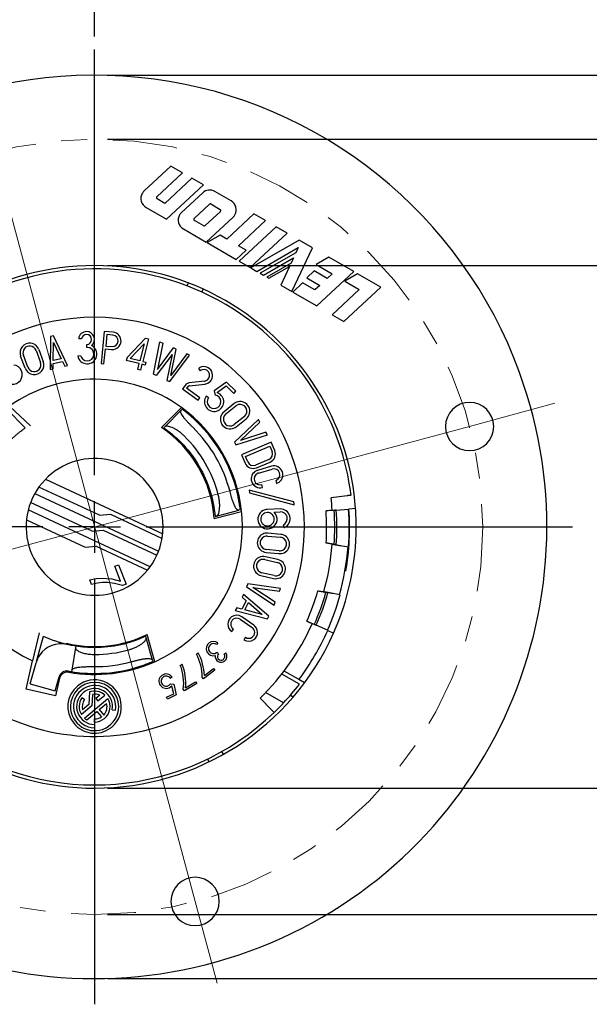
# Model space of a CAD drawing. Units: inches. Extents: x 0 to 17, y 0 to 11.
# Drawn here: x 5.2 to 7.4, y 5.2 to 9 of the extents above; entities that cross this region are included whole.
import ezdxf

# ---------------------------------------------------------------- set-up
doc = ezdxf.new("R2010")
doc.units = ezdxf.units.IN
doc.header["$MEASUREMENT"] = 0
doc.linetypes.add('CENTER', pattern=[0.4, 0.25, -0.05, 0.05, -0.05])
doc.layers.add('FORMAT', color=7, linetype='Continuous')
doc.styles.add('SLDTEXTSTYLE0', font='TXT', dxfattribs={"width": 0.605})
doc.dimstyles.new('SLDDIMSTYLE0', dxfattribs={"dimtxt": 0.125, "dimasz": 0.13, "dimexe": 0, "dimexo": 0.0625, "dimgap": 0.03125, "dimtad": 0, "dimdec": 4, "dimzin": 12, "dimdsep": 46, "dimtxsty": 'SLDTEXTSTYLE0', "dimsah": 1, "dimcen": 0.09, "dimazin": 3, "dimtfac": 1, "dimtofl": 0, "dimtmove": 0, "dimatfit": 3, "dimfxl": 0, "dimfrac": 2, "dimtolj": 1, "dimtzin": 12, "dimarcsym": 0})
doc.dimstyles.new('SLDDIMSTYLE1', dxfattribs={"dimtxt": 0.125, "dimasz": 0.13, "dimexe": 0, "dimexo": 0.0625, "dimgap": 0.03125, "dimtad": 0, "dimrnd": 1e-09, "dimzin": 12, "dimdsep": 46, "dimtxsty": 'SLDTEXTSTYLE0', "dimsah": 1, "dimcen": 0.09, "dimadec": 0, "dimazin": 3, "dimtfac": 1, "dimtofl": 0, "dimtmove": 0, "dimatfit": 3, "dimfxl": 0, "dimfrac": 2, "dimtolj": 1, "dimtzin": 12, "dimarcsym": 0})
doc.dimstyles.new('SLDDIMSTYLE3', dxfattribs={"dimtxt": 0.125, "dimasz": 0.13, "dimexe": 0, "dimexo": 0.0625, "dimgap": 0.03125, "dimtad": 0, "dimrnd": 1e-09, "dimzin": 4, "dimdsep": 46, "dimtxsty": 'SLDTEXTSTYLE0', "dimsah": 1, "dimcen": 0.09, "dimadec": 0, "dimazin": 1, "dimtfac": 1, "dimtofl": 0, "dimtmove": 0, "dimatfit": 3, "dimfxl": 0, "dimfrac": 2, "dimtolj": 1, "dimtzin": 12, "dimarcsym": 0})

# ---------------------------------------------------------------- blocks, each defined once
blk = doc.blocks.new('_D')
at = {"layer": 'FORMAT', "color": 7}
for p, q in [((5.4841, 8.9517), (5.4841, 9.6285)), ((4.9581, 9.015), (4.8172, 9.5407))]:
    blk.add_line(p, q, dxfattribs=at)
for start, end in [(90, 94.0123), (100.0846, 105)]:
    blk.add_arc((5.4841, 7.0517), 2.4518, start, end, dxfattribs=at)
for points in [[(5.4841, 9.5035), (5.3536, 9.52), (5.3547, 9.48)], [(4.8496, 9.4199), (4.9806, 9.4308), (4.9713, 9.4697)]]:
    blk.add_solid(points, dxfattribs=at)
at = {"layer": 'FORMAT', "color": 7, "insert": (5.0464, 9.5337), "char_height": 0.125, "attachment_point": 1, "rotation": 7.0485, "style": 'SLDTEXTSTYLE0'}
blk.add_mtext('15°', dxfattribs=at)
blk = doc.blocks.new('_D_1')
at = {"layer": 'FORMAT', "color": 7}
for p, q in [((4.9581, 9.015), (4.6616, 10.1215)), ((3.9844, 6.6499), (2.4144, 6.2292))]:
    blk.add_line(p, q, dxfattribs=at)
for start, end in [(105, 146.6938), (151.5694, 195)]:
    blk.add_arc((5.4841, 7.0517), 3.0531, start, end, dxfattribs=at)
for points in [[(4.6939, 10.0007), (4.5635, 9.9836), (4.5747, 9.9452)], [(2.5351, 6.2615), (2.5236, 6.3925), (2.4847, 6.383)]]:
    blk.add_solid(points, dxfattribs=at)
at = {"layer": 'FORMAT', "color": 7, "insert": (2.7409, 8.5401), "char_height": 0.125, "attachment_point": 1, "rotation": 59.1316, "style": 'SLDTEXTSTYLE0'}
blk.add_mtext('90°', dxfattribs=at)
blk = doc.blocks.new('_D_3')
at = {"layer": 'FORMAT', "color": 7}
for p, q in [((5.5341, 8.5543), (8.6725, 8.5543)), ((8.5475, 8.5543), (8.5475, 7.5031)), ((8.5475, 7.3886), (8.5475, 7.4316)), ((8.5475, 7.4316), (8.7393, 7.4316)), ((8.7393, 7.4316), (8.7393, 7.3886)), ((8.5475, 6.7683), (8.5475, 6.7253)), ((8.7393, 6.7253), (8.7393, 6.7683)), ((8.5475, 6.7253), (8.7393, 6.7253)), ((8.5475, 5.5491), (8.5475, 6.6537)), ((5.5341, 5.5491), (8.6725, 5.5491))]:
    blk.add_line(p, q, dxfattribs=at)
for points in [[(8.5475, 8.5543), (8.5275, 8.4243), (8.5675, 8.4243)], [(8.5475, 5.5491), (8.5675, 5.6791), (8.5275, 5.6791)]]:
    blk.add_solid(points, dxfattribs=at)
at = {"layer": 'FORMAT', "color": 7, "char_height": 0.125, "attachment_point": 1, "rotation": 90, "style": 'SLDTEXTSTYLE0'}
for s, insert in [('3.01in', (8.3577, 6.9356)), ('76.3mm', (8.5782, 6.7683)), ('%%c', (8.3577, 6.7534))]:
    blk.add_mtext(s, dxfattribs=dict(at, insert=insert))
blk = doc.blocks.new('_D_5')
at = {"layer": 'FORMAT', "color": 7}
for p, q in [((5.5341, 8.8017), (9.3811, 8.8017)), ((9.2561, 8.8017), (9.2561, 7.5031)), ((9.2561, 7.3886), (9.2561, 7.4316)), ((9.2561, 7.4316), (9.448, 7.4316)), ((9.448, 7.4316), (9.448, 7.3886)), ((9.2561, 6.7683), (9.2561, 6.7253)), ((9.448, 6.7253), (9.448, 6.7683)), ((9.2561, 6.7253), (9.448, 6.7253)), ((9.2561, 5.3017), (9.2561, 6.6537)), ((5.5341, 5.3017), (9.3811, 5.3017))]:
    blk.add_line(p, q, dxfattribs=at)
for points in [[(9.2561, 8.8017), (9.2361, 8.6717), (9.2761, 8.6717)], [(9.2561, 5.3017), (9.2761, 5.4317), (9.2361, 5.4317)]]:
    blk.add_solid(points, dxfattribs=at)
at = {"layer": 'FORMAT', "color": 7, "char_height": 0.125, "attachment_point": 1, "rotation": 90, "style": 'SLDTEXTSTYLE0'}
for s, insert in [('3.50in', (9.0664, 6.9356)), ('88.9mm', (9.2868, 6.7683)), ('%%c', (9.0664, 6.7534))]:
    blk.add_mtext(s, dxfattribs=dict(at, insert=insert))
blk = doc.blocks.new('_D_6')
at = {"layer": 'FORMAT', "color": 7}
for p, q in [((5.5341, 8.0642), (7.9564, 8.0642)), ((7.8314, 8.0642), (7.8314, 7.5979)), ((7.8316, 7.0731), (7.8316, 7.116)), ((7.8316, 7.116), (8.0234, 7.116)), ((8.0234, 7.116), (8.0234, 7.0731)), ((7.8316, 6.4528), (7.8316, 6.4098)), ((8.0234, 6.4098), (8.0234, 6.4528)), ((7.8316, 6.4098), (8.0234, 6.4098)), ((7.8314, 6.0392), (7.8314, 6.3382)), ((5.5341, 6.0392), (7.9564, 6.0392))]:
    blk.add_line(p, q, dxfattribs=at)
for points in [[(7.8314, 8.0642), (7.8114, 7.9342), (7.8514, 7.9342)], [(7.8314, 6.0392), (7.8514, 6.1692), (7.8114, 6.1692)]]:
    blk.add_solid(points, dxfattribs=at)
at = {"layer": 'FORMAT', "color": 7, "char_height": 0.125, "attachment_point": 1, "rotation": 90, "style": 'SLDTEXTSTYLE0'}
for s, insert in [('CUP', (7.6414, 7.2059)), ('2.03in', (7.6418, 6.6201)), ('51.4mm', (7.8623, 6.4528)), ('%%c', (7.6418, 6.4378))]:
    blk.add_mtext(s, dxfattribs=dict(at, insert=insert))
blk = doc.blocks.new('SW_CENTERMARKSYMBOL_0')
at = {"layer": 'FORMAT', "color": 0}
for p, q in [((0, 0.2), (0, 1.85)), ((0, 0), (0, 0.1)), ((-0.2, 0), (-1.85, 0)), ((0, 0), (-0.1, 0)), ((0, 0), (0, -0.1)), ((0, 0), (0.1, 0)), ((0.2, 0), (1.85, 0)), ((0, -0.2), (0, -1.85))]:
    blk.add_line(p, q, dxfattribs=at)

msp = doc.modelspace()

# ---------------------------------------------------------------- linework, layer by layer
at = {"color": 7, "linetype": 'Continuous', "lineweight": 25}
for p, q in [((5.77956, 8.44979), (5.676, 8.35323)), ((5.82471, 8.42373), (5.77956, 8.44979)), ((5.72479, 8.33055), (5.82471, 8.42373)), ((5.86083, 8.40287), (5.75598, 8.3051)), ((5.90598, 8.37681), (5.86083, 8.40287)), ((5.763, 8.24348), (5.90598, 8.37681)), ((5.75598, 8.3051), (5.72569, 8.32259)), ((5.90245, 8.34625), (5.82048, 8.26981)), ((6.0128, 8.31513), (5.94959, 8.35163)), ((5.68326, 8.28952), (5.763, 8.24348)), ((5.86926, 8.24714), (5.92836, 8.30225)), ((5.93425, 8.30292), (5.97037, 8.28206)), ((5.97128, 8.2741), (5.91218, 8.21899)), ((5.9165, 8.15486), (6.02006, 8.25142)), ((6.10083, 8.26431), (5.99598, 8.16653)), ((6.14598, 8.23824), (6.10083, 8.26431)), ((5.82774, 8.2061), (5.9165, 8.15486)), ((5.90629, 8.21832), (5.87017, 8.23917)), ((6.04113, 8.14047), (6.14598, 8.23824)), ((6.1869, 8.21462), (6.04392, 8.08129)), ((6.22916, 8.19022), (6.1869, 8.21462)), ((5.96955, 8.1818), (5.91969, 8.15301)), ((5.99598, 8.16653), (5.96955, 8.1818)), ((6.08618, 8.05689), (6.22916, 8.19022)), ((5.91969, 8.15301), (6.03263, 8.08781)), ((6.07076, 8.12336), (6.04113, 8.14047)), ((6.27602, 8.16316), (6.08907, 8.05522)), ((6.11257, 8.04165), (6.27256, 8.13402)), ((6.24803, 7.96345), (6.32734, 8.13353)), ((6.27256, 8.13402), (6.26315, 8.11386)), ((6.32734, 8.13353), (6.27602, 8.16316)), ((6.03263, 8.08781), (6.07076, 8.12336)), ((6.26315, 8.11386), (6.12534, 8.03429)), ((6.1381, 8.02692), (6.25375, 8.09369)), ((6.25375, 8.09369), (6.24435, 8.07352)), ((6.391, 8.09678), (6.34115, 8.06799)), ((6.48694, 8.04139), (6.391, 8.09678)), ((6.04392, 8.08129), (6.08618, 8.05689)), ((6.08907, 8.05522), (6.11257, 8.04165)), ((6.24435, 8.07352), (6.15086, 8.01955)), ((6.15884, 8.01494), (6.23847, 8.06092)), ((6.23847, 8.06092), (6.20469, 7.98847)), ((6.34115, 8.06799), (6.40367, 8.0319)), ((6.12534, 8.03429), (6.1381, 8.02692)), ((6.15086, 8.01955), (6.15884, 8.01494)), ((6.33381, 8.04345), (6.30522, 8.01678)), ((6.30522, 8.01678), (6.35601, 7.98746)), ((6.3846, 8.01412), (6.33381, 8.04345)), ((6.34397, 7.90806), (6.48694, 8.04139)), ((6.40367, 8.0319), (6.3846, 8.01412)), ((6.50186, 8.03277), (6.45201, 8.00399)), ((6.59146, 7.98105), (6.50186, 8.03277)), ((5.8425, 7.98528), (5.84698, 7.99695)), ((6.20469, 7.98847), (6.24803, 7.96345)), ((6.28904, 7.99734), (6.25092, 7.96178)), ((6.33695, 7.96968), (6.28904, 7.99734)), ((6.35601, 7.98746), (6.33695, 7.96968)), ((6.44848, 7.84772), (6.59146, 7.98105)), ((6.45201, 8.00399), (6.50818, 7.97156)), ((5.89969, 7.96127), (5.90418, 7.97296)), ((6.25092, 7.96178), (6.34397, 7.90806)), ((6.50818, 7.97156), (6.40333, 7.87378)), ((6.40333, 7.87378), (6.44848, 7.84772)), ((5.31348, 7.78976), (5.31268, 7.66149)), ((5.32446, 7.79221), (5.31348, 7.78976)), ((5.37977, 7.67648), (5.32446, 7.79221)), ((5.52102, 7.80908), (5.50928, 7.68464)), ((5.55611, 7.80577), (5.52102, 7.80908)), ((5.53116, 7.79683), (5.52699, 7.75253)), ((5.55506, 7.79457), (5.53116, 7.79683)), ((5.60953, 7.70775), (5.68124, 7.78324)), ((5.68124, 7.78324), (5.69215, 7.78051)), ((5.32414, 7.69609), (5.32458, 7.76587)), ((5.32458, 7.76587), (5.35467, 7.70291)), ((5.43367, 7.77973), (5.42248, 7.78082)), ((5.45433, 7.74717), (5.45385, 7.75842)), ((5.52699, 7.75253), (5.55088, 7.75028)), ((5.62207, 7.70462), (5.67569, 7.76107)), ((5.67569, 7.76107), (5.65925, 7.69532)), ((5.69215, 7.78051), (5.67017, 7.69259)), ((5.7116, 7.64291), (5.73711, 7.76848)), ((5.74763, 7.76375), (5.72695, 7.66198)), ((5.72695, 7.66198), (5.78931, 7.74503)), ((5.73711, 7.76848), (5.74763, 7.76375)), ((5.79982, 7.7403), (5.78931, 7.74503)), ((5.21531, 7.66648), (5.19782, 7.71347)), ((5.22586, 7.6704), (5.20836, 7.71739)), ((5.25743, 7.73566), (5.27493, 7.68867)), ((5.26798, 7.73958), (5.28547, 7.69259)), ((5.41864, 7.71424), (5.4297, 7.71627)), ((5.52048, 7.68358), (5.52593, 7.74133)), ((5.52593, 7.74133), (5.54983, 7.73908)), ((5.60953, 7.70775), (5.6068, 7.69684)), ((5.78408, 7.71934), (5.72289, 7.63783)), ((5.78408, 7.71934), (5.76379, 7.61946)), ((5.77508, 7.61439), (5.85202, 7.71686)), ((5.77914, 7.63853), (5.79982, 7.7403)), ((5.8415, 7.72158), (5.77914, 7.63853)), ((5.85202, 7.71686), (5.8415, 7.72158)), ((5.32394, 7.66401), (5.32407, 7.68455)), ((5.32407, 7.68455), (5.35965, 7.6925)), ((5.35467, 7.70291), (5.32414, 7.69609)), ((5.35965, 7.6925), (5.36851, 7.67396)), ((5.36851, 7.67396), (5.37977, 7.67648)), ((5.50928, 7.68464), (5.52048, 7.68358)), ((5.65652, 7.68441), (5.6068, 7.69684)), ((5.65925, 7.69532), (5.62207, 7.70462)), ((5.65091, 7.66197), (5.65652, 7.68441)), ((5.66744, 7.68168), (5.66183, 7.65924)), ((5.67956, 7.67864), (5.66744, 7.68168)), ((5.67017, 7.69259), (5.68229, 7.68956)), ((5.68229, 7.68956), (5.67956, 7.67864)), ((5.31268, 7.66149), (5.32394, 7.66401)), ((5.66183, 7.65924), (5.65091, 7.66197)), ((5.72289, 7.63783), (5.7116, 7.64291)), ((5.88572, 7.66524), (5.89279, 7.65649)), ((5.76379, 7.61946), (5.77508, 7.61439)), ((5.83407, 7.60011), (5.82413, 7.58636)), ((5.83984, 7.58889), (5.84319, 7.59352)), ((5.90953, 7.61637), (5.85069, 7.6098)), ((5.85193, 7.59862), (5.91078, 7.60519)), ((5.994, 7.61221), (5.94638, 7.57883)), ((5.95936, 7.57419), (5.9929, 7.5977)), ((5.9929, 7.5977), (6.02294, 7.56902)), ((6.03071, 7.57716), (5.994, 7.61221)), ((5.82413, 7.58636), (5.88493, 7.54244)), ((5.89152, 7.55156), (5.83984, 7.58889)), ((5.92535, 7.55165), (5.91621, 7.55821)), ((5.94638, 7.57883), (5.95103, 7.56218)), ((5.96017, 7.57127), (5.95936, 7.57419)), ((6.02294, 7.56902), (6.03071, 7.57716)), ((5.23554, 7.44349), (5.15443, 7.51913)), ((5.88493, 7.54244), (5.89152, 7.55156)), ((6.02436, 7.52925), (5.98512, 7.49804)), ((5.99212, 7.48923), (6.03136, 7.52044)), ((5.14496, 7.50733), (5.21588, 7.43516)), ((5.74329, 7.43658), (5.82003, 7.51468)), ((5.81933, 7.50329), (5.75637, 7.43923)), ((5.81933, 7.50329), (5.82329, 7.50733)), ((5.82706, 7.5095), (5.82329, 7.50733)), ((5.8427, 7.49736), (5.84837, 7.48754)), ((6.06396, 7.47947), (6.02472, 7.44825)), ((6.11811, 7.4677), (6.02498, 7.37969)), ((6.03172, 7.43945), (6.07096, 7.47066)), ((6.04851, 7.38645), (6.12399, 7.45778)), ((6.12399, 7.45778), (6.11811, 7.4677)), ((5.75637, 7.43923), (5.75239, 7.43518)), ((6.03129, 7.36904), (6.15318, 7.40857)), ((6.1473, 7.41849), (6.04851, 7.38645)), ((6.15318, 7.40857), (6.1473, 7.41849)), ((6.02498, 7.37969), (6.03129, 7.36904)), ((6.16786, 7.37956), (6.05282, 7.33068)), ((6.06757, 7.32472), (6.16191, 7.36481)), ((6.16191, 7.36481), (6.17095, 7.34352)), ((6.18131, 7.34792), (6.16786, 7.37956)), ((6.05282, 7.33068), (6.06626, 7.29904)), ((6.07661, 7.30344), (6.06757, 7.32472)), ((6.15871, 7.3132), (6.10694, 7.2912)), ((6.11134, 7.28085), (6.16311, 7.30285)), ((6.16873, 7.28631), (6.11471, 7.27062)), ((6.11795, 7.25985), (6.17197, 7.27553)), ((5.2941, 7.2364), (5.74776, 7.02485)), ((6.13413, 7.20467), (6.13099, 7.21547)), ((6.18501, 7.23116), (6.18815, 7.22036)), ((5.25266, 7.18073), (5.73175, 6.95732)), ((5.50271, 7.09694), (5.26872, 7.20605)), ((6.08266, 7.19419), (6.08414, 7.18345)), ((6.25474, 7.14821), (6.08266, 7.19419)), ((6.08414, 7.18345), (6.25709, 7.13723)), ((5.47502, 7.03486), (5.2365, 7.14608)), ((6.04369, 7.14922), (6.04936, 7.1394)), ((6.46172, 7.17227), (6.39919, 7.16459)), ((5.69954, 6.89735), (5.22743, 7.1175)), ((5.50271, 7.09694), (5.54503, 7.10064)), ((5.54503, 7.10064), (5.74537, 7.00722)), ((5.94702, 7.0837), (6.05303, 7.11111)), ((5.95586, 7.09371), (6.04282, 7.1162)), ((6.04829, 7.11761), (6.04282, 7.1162)), ((6.04829, 7.11761), (6.05206, 7.11979)), ((6.05298, 7.11166), (6.05122, 7.11065)), ((6.20183, 7.12101), (6.15174, 7.11878)), ((6.17896, 7.10873), (6.20233, 7.10977)), ((6.41952, 7.11655), (6.46738, 7.11989)), ((6.46926, 7.12002), (6.46871, 7.11999)), ((6.49416, 7.12233), (6.46922, 7.12059)), ((5.22049, 7.07855), (5.44732, 6.97278)), ((5.95036, 7.09229), (5.95586, 7.09371)), ((6.21362, 7.05947), (6.21797, 7.0491)), ((5.47502, 7.03486), (5.51734, 7.03856)), ((5.51734, 7.03856), (5.72519, 6.94164)), ((6.20458, 7.02263), (6.15466, 7.02725)), ((6.15362, 7.01604), (6.20355, 7.01143)), ((6.41951, 6.98222), (6.46699, 6.97385)), ((5.44732, 6.97278), (5.48964, 6.97648)), ((5.48964, 6.97648), (5.68894, 6.88355)), ((6.14776, 6.95271), (6.19769, 6.94809)), ((6.19872, 6.95929), (6.1488, 6.96391)), ((6.14253, 6.92521), (6.19136, 6.91383)), ((6.19391, 6.92479), (6.14508, 6.93616)), ((5.56228, 6.8996), (5.57688, 6.90516)), ((5.58454, 6.84119), (5.56228, 6.8996)), ((5.57688, 6.90516), (5.60581, 6.82924)), ((6.17948, 6.86284), (6.13065, 6.87421)), ((5.46564, 6.84604), (5.49011, 6.85202)), ((5.47232, 6.82852), (5.46564, 6.84604)), ((5.49533, 6.83395), (5.47232, 6.82852)), ((5.49011, 6.85202), (5.5148, 6.85307)), ((5.51452, 6.83625), (5.49533, 6.83395)), ((5.53482, 6.83562), (5.51452, 6.83625)), ((5.5148, 6.85307), (5.53016, 6.85224)), ((5.53016, 6.85224), (5.55102, 6.85016)), ((5.56118, 6.83229), (5.53482, 6.83562)), ((5.55102, 6.85016), (5.58454, 6.84119)), ((5.59267, 6.82423), (5.56118, 6.83229)), ((6.07707, 6.83144), (6.07264, 6.81987)), ((6.20388, 6.81309), (6.07707, 6.83144)), ((6.1281, 6.86326), (6.17693, 6.85188)), ((5.60581, 6.82924), (5.59267, 6.82423)), ((6.07264, 6.81987), (6.17931, 6.74888)), ((6.09698, 6.81719), (6.19976, 6.80231)), ((6.18344, 6.75965), (6.09698, 6.81719)), ((6.19976, 6.80231), (6.20388, 6.81309)), ((6.43478, 6.78863), (6.38732, 6.797)), ((6.07087, 6.76562), (6.05399, 6.73331)), ((6.06061, 6.7892), (6.05526, 6.77897)), ((6.05526, 6.77897), (6.07087, 6.76562)), ((6.15808, 6.70582), (6.06061, 6.7892)), ((6.06515, 6.73039), (6.07964, 6.75811)), ((6.07964, 6.75811), (6.13267, 6.71275)), ((6.17931, 6.74888), (6.18344, 6.75965)), ((6.03411, 6.7385), (6.02876, 6.72827)), ((6.02876, 6.72827), (6.15287, 6.69585)), ((6.05399, 6.73331), (6.03411, 6.7385)), ((6.13267, 6.71275), (6.06515, 6.73039)), ((6.04719, 6.69391), (6.09359, 6.66212)), ((6.09986, 6.67146), (6.05346, 6.70325)), ((6.15287, 6.69585), (6.15808, 6.70582)), ((5.26912, 6.64052), (5.24417, 6.53247)), ((6.01481, 6.64639), (6.02117, 6.65567)), ((6.38576, 6.65089), (6.34194, 6.6704)), ((6.38625, 6.65005), (6.40909, 6.63988)), ((5.25913, 6.53017), (5.28617, 6.62767)), ((5.68361, 6.62217), (5.6821, 6.62764)), ((5.70762, 6.53561), (5.68361, 6.62217)), ((5.71713, 6.52931), (5.68787, 6.63482)), ((5.96124, 6.60213), (5.95612, 6.59551)), ((6.06757, 6.62388), (6.06121, 6.6146)), ((5.41004, 6.58393), (5.39615, 6.49623)), ((5.41092, 6.58947), (5.41004, 6.58393)), ((5.87819, 6.55879), (5.88489, 6.56399)), ((5.95781, 6.56616), (5.96365, 6.56016)), ((5.98541, 6.55837), (5.99216, 6.56332)), ((5.21896, 6.42324), (5.24417, 6.53247)), ((5.23511, 6.44358), (5.25783, 6.52549)), ((5.25924, 6.53012), (5.25913, 6.53017)), ((5.25913, 6.53017), (5.25913, 6.52979)), ((5.70762, 6.53561), (5.70913, 6.53017)), ((5.70913, 6.52581), (5.70913, 6.53017)), ((5.39615, 6.49623), (5.39527, 6.4907)), ((5.6908, 6.51834), (5.67945, 6.51834)), ((5.81585, 6.51485), (5.82313, 6.5192)), ((5.94988, 6.4967), (5.90578, 6.4625)), ((5.90897, 6.47556), (5.94475, 6.50331)), ((5.94475, 6.50331), (5.94988, 6.4967)), ((6.27271, 6.46131), (6.21765, 6.4931)), ((5.33148, 6.41686), (5.34643, 6.47077)), ((5.34866, 6.46493), (5.33296, 6.39693)), ((5.78427, 6.46889), (5.77723, 6.46435)), ((5.83636, 6.42852), (5.87523, 6.45175)), ((5.87523, 6.45175), (5.87952, 6.44456)), ((5.90578, 6.4625), (5.90065, 6.46911)), ((6.27658, 6.44176), (6.20838, 6.48114)), ((6.2966, 6.44752), (6.2748, 6.4601)), ((5.33296, 6.39693), (5.21896, 6.42324)), ((5.23511, 6.44358), (5.33148, 6.41686)), ((5.46421, 6.41188), (5.46166, 6.36333)), ((5.77752, 6.4437), (5.79031, 6.44238)), ((5.78356, 6.43466), (5.78132, 6.43489)), ((5.79069, 6.40503), (5.78356, 6.43466)), ((5.79031, 6.44238), (5.80044, 6.40031)), ((5.83162, 6.41594), (5.82733, 6.42312)), ((5.87952, 6.44456), (5.83162, 6.41594)), ((6.21545, 6.36967), (6.14596, 6.40978)), ((5.44468, 6.38307), (5.43511, 6.38977)), ((5.44443, 6.31067), (5.53512, 6.38677)), ((5.47543, 6.40281), (5.47307, 6.35764)), ((5.50435, 6.39915), (5.48887, 6.38616)), ((5.48887, 6.38616), (5.49638, 6.37721)), ((5.49638, 6.37721), (5.52382, 6.40023)), ((5.76265, 6.39205), (5.79069, 6.40503)), ((5.76616, 6.38446), (5.76265, 6.39205)), ((5.80044, 6.40031), (5.76616, 6.38446)), ((6.1246, 6.38847), (6.16837, 6.34315)), ((6.24204, 6.39935), (6.25306, 6.39299)), ((5.47307, 6.35764), (5.43314, 6.32414)), ((5.46166, 6.36333), (5.43758, 6.34312)), ((5.45422, 6.30362), (5.49281, 6.33601)), ((5.49281, 6.33601), (5.51037, 6.31508)), ((5.50177, 6.34352), (5.53068, 6.36778)), ((5.50177, 6.34352), (5.51933, 6.32259)), ((5.55272, 6.34336), (5.5647, 6.34125)), ((6.16837, 6.34315), (6.17879, 6.33236)), ((5.48413, 6.29561), (5.48413, 6.3073)), ((5.48413, 6.2858), (5.48413, 6.27364)), ((5.98271, 6.17047), (5.97655, 6.18135)), ((5.92781, 6.14159), (5.92164, 6.15249))]:
    msp.add_line(p, q, dxfattribs=at)
for centre, radius, start, end in [((5.48413, 7.0517), 1.75, 20, 144.88572), ((5.92965, 8.31709), 0.03988, 59.99983, 133.00018), ((5.7032, 8.32406), 0.03988, 150, 240.00002), ((5.7032, 8.32406), 0.03988, 133.00008, 150), ((5.72819, 8.3269), 0.00499, 150, 239.99981), ((5.72819, 8.3269), 0.00499, 132.99895, 150), ((5.93176, 8.2986), 0.00499, 59.99965, 133.00114), ((5.96788, 8.27775), 0.00499, 330, 59.99995), ((5.99286, 8.28059), 0.03988, 330, 59.99991), ((5.84768, 8.24064), 0.03988, 150, 239.99997), ((5.84768, 8.24064), 0.03988, 132.99985, 150), ((5.87266, 8.24349), 0.00499, 150, 240.00089), ((5.87266, 8.24349), 0.00499, 133.00092, 150), ((5.96788, 8.27775), 0.00499, 312.99808, 330), ((5.99286, 8.28059), 0.03988, 312.99953, 330), ((5.90878, 8.22264), 0.00499, 239.99961, 313.00064), ((5.48413, 7.0517), 1.0125, 90, 210), ((5.48413, 7.0517), 1, 55.5, 180), ((5.48413, 7.0517), 1.0125, 30, 90), ((5.48413, 7.0517), 0.812, 0, 180), ((5.48413, 7.0517), 1, 7.03046, 55.5), ((5.45302, 7.77784), 0.03069, 88.52, 174.43834), ((5.45302, 7.77784), 0.01944, 88.52, 174.43805), ((5.45302, 7.77784), 0.01944, 272.4454, 88.52), ((5.45302, 7.77784), 0.03069, 309.77989, 88.52), ((5.55297, 7.77243), 0.0335, 268.52, 84.61314), ((5.55297, 7.77243), 0.02225, 268.52, 84.61314), ((5.2329, 7.72652), 0.03743, 83.02, 200.41973), ((5.2329, 7.72652), 0.02618, 83.02, 200.41973), ((5.2329, 7.72652), 0.02618, 20.41973, 83.02), ((5.2329, 7.72652), 0.03743, 20.41973, 83.02), ((5.45545, 7.72102), 0.02618, 88.52, 92.43979), ((5.45545, 7.72102), 0.03743, 268.52, 62.61654), ((5.45545, 7.72102), 0.02618, 268.52, 88.52), ((5.55297, 7.77243), 0.02225, 264.61314, 268.52), ((5.45545, 7.72102), 0.03743, 190.44021, 268.52), ((5.45545, 7.72102), 0.02618, 190.44021, 268.52), ((5.55297, 7.77243), 0.0335, 264.61314, 268.52), ((5.16691, 7.64177), 0.03743, 263.02, 83.02), ((5.25039, 7.67953), 0.02618, 200.41973, 263.02), ((5.25039, 7.67953), 0.03743, 263.02, 20.41973), ((5.25039, 7.67953), 0.02618, 263.02, 20.41973), ((5.90702, 7.63887), 0.03389, 105.02, 128.92636), ((5.90702, 7.63887), 0.03389, 285.02, 105.02), ((5.48413, 7.0517), 1.75, 200, 20), ((5.25039, 7.67953), 0.03743, 200.41973, 263.02), ((5.90702, 7.63887), 0.02264, 105.02, 128.92636), ((5.90702, 7.63887), 0.02264, 285.02, 105.02), ((5.48413, 7.0517), 0.572, 54.03801, 125.19711), ((5.85332, 7.5862), 0.02375, 105.02, 144.15324), ((5.85332, 7.5862), 0.0125, 105.02, 144.15324), ((5.85332, 7.5862), 0.02375, 96.36727, 105.02), ((5.85332, 7.5862), 0.0125, 96.36727, 105.02), ((5.90702, 7.63887), 0.02264, 276.36727, 285.02), ((5.90702, 7.63887), 0.03389, 276.36727, 285.02), ((5.94661, 7.53638), 0.03743, 144.32656, 285.02), ((5.94661, 7.53638), 0.02618, 285.02, 80.28555), ((5.94661, 7.53638), 0.03743, 285.02, 68.75956), ((5.48413, 7.0517), 1.0125, 4, 30), ((5.94661, 7.53638), 0.02618, 144.32656, 285.02), ((6.04766, 7.49996), 0.03743, 105.02, 128.49995), ((6.04766, 7.49996), 0.02618, 105.02, 128.49995), ((6.04766, 7.49996), 0.03743, 308.49995, 105.02), ((6.04766, 7.49996), 0.02618, 308.49995, 105.02), ((6.93553, 7.4406), 0.0935, 360, 180), ((5.48413, 7.0517), 0.572, 6.01681, 54.03801), ((5.48413, 7.0517), 0.568, 6.66373, 53.33627), ((6.00842, 7.46874), 0.03743, 128.49995, 285.02), ((6.00842, 7.46874), 0.02618, 128.49995, 285.02), ((6.00842, 7.46874), 0.02618, 285.02, 308.49995), ((6.93553, 7.4406), 0.0935, 180, 360), ((5.48413, 7.0517), 0.464, 3.95416, 56.04584), ((5.48413, 7.0517), 0.4945, 14.56458, 45.43542), ((5.48413, 7.0517), 0.5415, 14.55898, 45.44102), ((6.00842, 7.46874), 0.03743, 285.02, 308.49995), ((6.14967, 7.33448), 0.02312, 293.02, 23.02), ((6.14967, 7.33448), 0.03437, 293.02, 23.02), ((5.48413, 7.0517), 0.265, 65, 245), ((5.48413, 7.0517), 0.265, 0, 65), ((6.0979, 7.31248), 0.03437, 203.02, 293.02), ((6.0979, 7.31248), 0.02312, 203.02, 293.02), ((6.17856, 7.25337), 0.03438, 294.02, 106.62014), ((6.12455, 7.23768), 0.03438, 114.02, 286.19336), ((6.12455, 7.23768), 0.02313, 114.02, 286.19335), ((6.12455, 7.23768), 0.03438, 106.62014, 114.02), ((6.12455, 7.23768), 0.02313, 106.57013, 114.02), ((6.17856, 7.25337), 0.02313, 294.02, 106.57013), ((6.17856, 7.25337), 0.02313, 286.19337, 294.02), ((6.17856, 7.25337), 0.03438, 286.19335, 294.02), ((5.50038, 6.98087), 0.7727, 11.67526, 12.50785), ((5.48413, 7.0517), 0.922, 4.0477, 7.03304), ((5.48413, 7.0517), 0.572, 0, 5.96199), ((6.1534, 7.08139), 0.03743, 116.02, 296.02), ((6.1534, 7.08139), 0.02618, 116.02, 296.02), ((6.1534, 7.08139), 0.03743, 92.54005, 116.02), ((6.1534, 7.08139), 0.02618, 296.02, 116.02), ((6.1534, 7.08139), 0.03743, 296.02, 46.92194), ((6.20349, 7.08361), 0.03743, 296.02, 92.54005), ((6.20349, 7.08361), 0.02618, 296.02, 92.54005), ((5.48374, 7.04945), 0.89849, 356.15159, 4.10538), ((5.48374, 7.04945), 0.9301, 355.94181, 4.1018), ((5.48374, 7.04945), 0.93818, 355.89041, 4.10092), ((5.48374, 7.04945), 0.98749, 350.13078, 4.09588), ((5.48374, 7.04945), 0.98616, 355.60293, 4.09601), ((5.48413, 7.0517), 1.0125, 0, 4), ((6.20349, 7.08361), 0.02618, 292.75617, 296.02), ((5.48413, 7.0517), 0.812, 180, 298.37679), ((5.48413, 7.0517), 0.572, 180, 245.19711), ((5.48413, 7.0517), 0.265, 245, 0), ((5.48413, 7.0517), 0.572, 294.03801, 0), ((5.48413, 7.0517), 0.812, 298.37679, 0), ((6.15121, 6.98998), 0.03743, 116.02, 264.7134), ((6.15121, 6.98998), 0.03743, 84.7134, 116.02), ((6.20113, 6.98536), 0.03743, 296.02, 84.7134), ((6.20349, 7.08361), 0.03743, 292.75618, 296.02), ((5.48413, 7.0517), 1.0125, 336, 0), ((6.15121, 6.98998), 0.02618, 116.02, 264.7134), ((6.15121, 6.98998), 0.02618, 84.7134, 116.02), ((6.20113, 6.98536), 0.02618, 296.02, 84.7134), ((5.48413, 7.0517), 0.922, 344.12479, 355.74054), ((6.20113, 6.98536), 0.03743, 264.7134, 296.02), ((6.20113, 6.98536), 0.02618, 264.7134, 296.02), ((5.48413, 7.0517), 0.984, 344.51343, 355.52209), ((6.13659, 6.89971), 0.03743, 116.02, 256.88676), ((6.13659, 6.89971), 0.02618, 116.02, 256.88676), ((6.13659, 6.89971), 0.03743, 76.88676, 116.02), ((6.13659, 6.89971), 0.02618, 76.88676, 116.02), ((6.18542, 6.88834), 0.02618, 296.02, 76.88676), ((6.18542, 6.88834), 0.03743, 296.02, 76.88676), ((6.18542, 6.88834), 0.03743, 256.88676, 296.02), ((6.18542, 6.88834), 0.02618, 256.88676, 296.02), ((5.48374, 7.04945), 0.89849, 336.17703, 344.14107), ((5.48374, 7.04945), 0.9301, 336.17102, 344.3408), ((5.48374, 7.04945), 0.93818, 336.16954, 344.38974), ((5.48374, 7.04945), 0.98616, 336.16129, 344.66346), ((6.03425, 6.67475), 0.03438, 126.02, 235.58017), ((6.03425, 6.67475), 0.02313, 126.02, 235.58016), ((6.03425, 6.67475), 0.03438, 56.00695, 126.02), ((6.03425, 6.67475), 0.02313, 55.95693, 126.02), ((5.48413, 7.0517), 1.0125, 270, 336), ((6.08065, 6.64296), 0.02313, 306.02, 55.95693), ((6.08065, 6.64296), 0.03438, 306.02, 56.00695), ((5.48413, 7.0517), 0.922, 314, 335.88537), ((5.48413, 7.0517), 0.9875, 323.19555, 336), ((5.48413, 7.0517), 0.464, 256.47778, 296.04584), ((5.94421, 6.5801), 0.02785, 127, 284.4579), ((5.94421, 6.5801), 0.02785, 52.28157, 127), ((6.08065, 6.64296), 0.03438, 235.58016, 306.02), ((6.08065, 6.64296), 0.02313, 235.58018, 306.02), ((5.35419, 6.49876), 0.1, 76.77603, 145.5), ((5.48413, 7.0517), 0.4945, 270.07546, 285.43542), ((5.71632, 6.4706), 0.19271, 1.47495, 28.98577), ((5.94421, 6.5801), 0.01948, 127, 307), ((5.94421, 6.5801), 0.01948, 52.28157, 127), ((5.94421, 6.5801), 0.01948, 307, 314.28115), ((5.97375, 6.54981), 0.02284, 307, 36.27971), ((5.48413, 7.0517), 1.0125, 210, 270), ((5.35419, 6.49876), 0.1, 145.5, 164.5), ((5.48413, 7.0517), 0.572, 259.94685, 294.03801), ((5.48413, 7.0517), 0.568, 265.5, 293.33627), ((5.48413, 7.0517), 0.5415, 269.28194, 285.44102), ((5.71632, 6.4706), 0.18434, 359.53724, 28.58235), ((5.97375, 6.54981), 0.02284, 171.62126, 307), ((5.97375, 6.54981), 0.01447, 134.28676, 307), ((5.97375, 6.54981), 0.01447, 307, 36.27942), ((5.3763, 6.46249), 0.031, 79.62974, 164.5), ((5.37887, 6.45796), 0.031, 79.94685, 167), ((5.48413, 7.0517), 0.568, 259.62974, 261), ((5.48413, 7.0517), 0.568, 261, 265.5), ((5.64452, 6.44683), 0.18434, 352.60831, 21.65341), ((5.64452, 6.44683), 0.19271, 354.54602, 22.05684), ((5.48413, 6.35545), 0.0935, 0, 180), ((5.48413, 6.35545), 0.1035, 310, 130), ((5.76087, 6.45379), 0.02785, 127, 307), ((5.76087, 6.45379), 0.01948, 127, 307), ((5.76087, 6.45379), 0.02785, 32.82489, 127), ((5.76087, 6.45379), 0.01948, 32.82489, 127), ((5.48413, 6.35545), 0.1035, 130, 307.4061), ((5.48413, 6.35545), 0.08181, 130, 270), ((5.48413, 6.35545), 0.08181, 350, 130), ((5.48413, 6.35545), 0.06965, 350, 130), ((5.48413, 6.35545), 0.05984, 48.44587, 109.44656), ((5.76087, 6.45379), 0.01948, 307, 328.78387), ((5.76087, 6.45379), 0.02785, 307, 317.25788), ((5.48413, 7.0517), 1, 316.99713, 322.41483), ((5.48413, 6.35545), 0.06965, 130, 270), ((5.48413, 6.35545), 0.05984, 145, 211.55413), ((5.48413, 6.35545), 0.04815, 145, 194.83397), ((5.48413, 6.35545), 0.04815, 65.16603, 100.40179), ((5.48413, 6.35545), 0.05984, 310, 31.55413), ((5.48413, 6.35545), 0.0935, 180, 296.56369), ((5.48413, 6.35545), 0.04815, 316.97055, 14.83397), ((5.48413, 6.35545), 0.0935, 296.56369, 0), ((5.48413, 7.0517), 1, 314, 316.99713), ((5.48413, 7.0517), 1, 235.5, 314), ((5.48413, 6.35545), 0.05984, 228.44587, 240.0102), ((5.48413, 6.35545), 0.04815, 270, 303.02945), ((5.48413, 6.35545), 0.05984, 270, 310), ((5.48413, 6.35545), 0.1035, 307.4061, 310), ((5.87303, 5.6003), 0.0935, 0, 180), ((5.87303, 5.6003), 0.0935, 180, 0)]:
    msp.add_arc(centre, radius, start, end, dxfattribs=at)
for points, knots in [([(5.86407, 7.43754), (5.86275, 7.43884), (5.86014, 7.44142), (5.85631, 7.44529), (5.8526, 7.44911), (5.84903, 7.45286), (5.84561, 7.45653), (5.84236, 7.46009), (5.83928, 7.46355), (5.83639, 7.4669), (5.8337, 7.47011), (5.83121, 7.47319), (5.82892, 7.47614), (5.8253, 7.48104), (5.82114, 7.48746), (5.81837, 7.49357), (5.81749, 7.49793), (5.8177, 7.50107), (5.81878, 7.50254), (5.81933, 7.50329)], [0, 0, 0, 0, 0.0447819, 0.0889886, 0.1326236, 0.1756903, 0.2181926, 0.2601341, 0.3015189, 0.3423512, 0.3826353, 0.4223756, 0.4615769, 0.5002441, 0.6253603, 0.7500067, 0.8294702, 0.9127882, 1, 1, 1, 1]), ([(5.83112, 7.40401), (5.82987, 7.40522), (5.82737, 7.40765), (5.82349, 7.41115), (5.81888, 7.41507), (5.81355, 7.4193), (5.80554, 7.42509), (5.79565, 7.43123), (5.78457, 7.43669), (5.77468, 7.44024), (5.76732, 7.44167), (5.76213, 7.44171), (5.75859, 7.44097), (5.75711, 7.43981), (5.75637, 7.43923)], [0, 0, 0, 0, 0.0414664, 0.0830823, 0.1250411, 0.1876113, 0.2501553, 0.375103, 0.4999812, 0.6248492, 0.7498915, 0.8342273, 0.9171607, 1, 1, 1, 1]), ([(5.1431, 7.37221), (5.14628, 7.37554), (5.15263, 7.38218), (5.16252, 7.39178), (5.17265, 7.40109), (5.18305, 7.41009), (5.19371, 7.41878), (5.20463, 7.42718), (5.21212, 7.43252), (5.21586, 7.43518)], [0, 0, 0, 0, 0.1431673, 0.2860246, 0.4286956, 0.5713044, 0.7139754, 0.8568327, 1, 1, 1, 1]), ([(5.75239, 7.43518), (5.78031, 7.41566), (5.80608, 7.39307), (5.85213, 7.34284), (5.87239, 7.31521), (5.88943, 7.2857)], [0, 0, 0, 0, 0.5, 0.5, 1, 1, 1, 1]), ([(5.88943, 7.2857), (5.90646, 7.2562), (5.92026, 7.22483), (5.94074, 7.15984), (5.94741, 7.12622), (5.95036, 7.09228)], [0, 0, 0, 0, 0.5, 0.5, 1, 1, 1, 1]), ([(5.95586, 7.09371), (5.9563, 7.09385), (5.95718, 7.09414), (5.95844, 7.09498), (5.95967, 7.09612), (5.96085, 7.09759), (5.96198, 7.09938), (5.96375, 7.10286), (5.96589, 7.10905), (5.96776, 7.11939), (5.96857, 7.13173), (5.96819, 7.14336), (5.96719, 7.15319), (5.96607, 7.16076), (5.96462, 7.16842), (5.96336, 7.17352), (5.96274, 7.17605)], [0, 0, 0, 0, 0.0415008, 0.0828651, 0.1242545, 0.1658324, 0.2077628, 0.2502079, 0.3752235, 0.5000966, 0.624964, 0.7499008, 0.812424, 0.8750043, 0.9377718, 1, 1, 1, 1]), ([(6.04282, 7.1162), (6.04235, 7.11611), (6.04143, 7.11595), (6.04002, 7.11614), (6.03862, 7.11664), (6.03721, 7.11745), (6.03582, 7.11855), (6.03344, 7.1209), (6.03001, 7.12569), (6.02606, 7.13342), (6.02267, 7.14148), (6.0198, 7.14914), (6.01689, 7.15773), (6.01396, 7.16715), (6.01104, 7.17726), (6.00918, 7.18427), (6.00824, 7.18782)], [0, 0, 0, 0, 0.0441208, 0.0872643, 0.1294348, 0.1706372, 0.2108765, 0.2501583, 0.3748084, 0.499959, 0.5777968, 0.6577895, 0.7399737, 0.8243832, 0.9110491, 1, 1, 1, 1]), ([(6.47661, 7.1741), (6.47658, 7.1741), (6.47654, 7.17409), (6.47614, 7.17404), (6.47511, 7.17392), (6.47307, 7.17366), (6.47006, 7.17329), (6.46747, 7.17298), (6.46465, 7.17263), (6.4627, 7.17239), (6.46172, 7.17227)], [0, 0, 0, 0, 0.0830551, 0.1660631, 0.2504426, 0.4994664, 0.6231119, 0.7497176, 0.8741267, 1, 1, 1, 1]), ([(6.41145, 7.11598), (6.40159, 7.11528), (6.39359, 7.11472), (6.38276, 7.11396), (6.37993, 7.11377), (6.37993, 7.11378)], [0, 0, 0, 0, 0.5, 0.5, 1, 1, 1, 1]), ([(6.4115, 6.98363), (6.4103, 6.98384), (6.40789, 6.98427), (6.4045, 6.98487), (6.40128, 6.98543), (6.39727, 6.98614), (6.39276, 6.98694), (6.38826, 6.98773), (6.38468, 6.98836), (6.38213, 6.98881), (6.38051, 6.9891), (6.38031, 6.98913), (6.38021, 6.98915)], [0, 0, 0, 0, 0.0625808, 0.125001, 0.1874369, 0.2500646, 0.3749524, 0.5000444, 0.6249208, 0.7500206, 0.874952, 1, 1, 1, 1]), ([(6.40497, 6.98478), (6.405, 6.98478), (6.40508, 6.98476), (6.40566, 6.98466), (6.40662, 6.98449), (6.40797, 6.98425), (6.40972, 6.98394), (6.41188, 6.98356), (6.41487, 6.98304), (6.41904, 6.9823), (6.42485, 6.98127), (6.43189, 6.98003), (6.43741, 6.97906), (6.44026, 6.97856)], [0, 0, 0, 0, 0.0692335, 0.1391978, 0.2098971, 0.2813356, 0.3535175, 0.4264468, 0.5001277, 0.6124334, 0.7331741, 0.8623599, 1, 1, 1, 1]), ([(6.34803, 6.80392), (6.34806, 6.80392), (6.34811, 6.80391), (6.34851, 6.80384), (6.34916, 6.80372), (6.35037, 6.80351), (6.35251, 6.80313), (6.35607, 6.8025), (6.36057, 6.80171), (6.36599, 6.80076), (6.37218, 6.79967), (6.37693, 6.79883), (6.37931, 6.79841)], [0, 0, 0, 0, 0.0625476, 0.1249554, 0.1874022, 0.2500667, 0.3748944, 0.5000427, 0.6248638, 0.7500221, 0.8749087, 1, 1, 1, 1]), ([(6.40806, 6.79334), (6.4066, 6.7936), (6.40372, 6.7941), (6.3997, 6.79481), (6.39601, 6.79547), (6.39264, 6.79606), (6.38959, 6.7966), (6.38686, 6.79708), (6.38443, 6.79751), (6.38131, 6.79805), (6.37792, 6.79865), (6.37495, 6.79918), (6.37312, 6.7995), (6.37289, 6.79954), (6.37278, 6.79956)], [0, 0, 0, 0, 0.0699095, 0.1377046, 0.2033865, 0.2669565, 0.3284158, 0.3877658, 0.4450078, 0.5001432, 0.628501, 0.7545831, 0.8784093, 1, 1, 1, 1]), ([(6.30568, 6.68654), (6.30571, 6.68653), (6.30578, 6.6865), (6.30634, 6.68625), (6.30725, 6.68584), (6.30857, 6.68525), (6.31029, 6.68449), (6.31244, 6.68353), (6.31502, 6.68238), (6.31804, 6.68104), (6.3215, 6.6795), (6.32541, 6.67776), (6.32973, 6.67583), (6.33293, 6.67441), (6.33455, 6.67369)], [0, 0, 0, 0, 0.075521, 0.1524625, 0.2308245, 0.310607, 0.3918099, 0.4744332, 0.5584769, 0.6439409, 0.7308253, 0.8191299, 0.9088548, 1, 1, 1, 1]), ([(5.37707, 6.59611), (5.3726, 6.5972), (5.36367, 6.59938), (5.35042, 6.60314), (5.33729, 6.60726), (5.32429, 6.61176), (5.31144, 6.61666), (5.2987, 6.62191), (5.29034, 6.62573), (5.28615, 6.62764)], [0, 0, 0, 0, 0.14316731, 0.28602462, 0.42869559, 0.57130441, 0.71397538, 0.85683269, 1, 1, 1, 1]), ([(5.6821, 6.62764), (5.65123, 6.61323), (5.61878, 6.6022), (5.55226, 6.58744), (5.5182, 6.5837), (5.48413, 6.5837)], [0, 0, 0, 0, 0.5, 0.5, 1, 1, 1, 1]), ([(5.61574, 6.57504), (5.61741, 6.57552), (5.62077, 6.57647), (5.62574, 6.57809), (5.63144, 6.58011), (5.63777, 6.58262), (5.64678, 6.58666), (5.65704, 6.59215), (5.66732, 6.59902), (5.67534, 6.60581), (5.68025, 6.61147), (5.68288, 6.61594), (5.68401, 6.61938), (5.68375, 6.62124), (5.68361, 6.62217)], [0, 0, 0, 0, 0.0414664, 0.0830823, 0.1250411, 0.1876113, 0.2501553, 0.375103, 0.4999812, 0.6248492, 0.7498915, 0.8342273, 0.9171607, 1, 1, 1, 1]), ([(5.41092, 6.58946), (5.40713, 6.59009), (5.39957, 6.59135), (5.38828, 6.59356), (5.38081, 6.59526), (5.37707, 6.59611)], [0, 0, 0, 0, 0.3333669, 0.6666331, 1, 1, 1, 1]), ([(5.41004, 6.58393), (5.41, 6.58349), (5.40992, 6.58259), (5.4102, 6.5812), (5.41078, 6.57976), (5.41199, 6.57781), (5.41427, 6.5753), (5.41827, 6.57226), (5.42343, 6.56928), (5.42977, 6.56643), (5.43708, 6.56379), (5.44274, 6.56232), (5.44555, 6.56158)], [0, 0, 0, 0, 0.0624973, 0.1248526, 0.1873072, 0.2501052, 0.3751174, 0.5000875, 0.6253902, 0.7500475, 0.875445, 1, 1, 1, 1]), ([(5.44555, 6.56158), (5.45138, 6.56018), (5.4577, 6.55907), (5.47096, 6.55758), (5.47787, 6.55719), (5.48478, 6.5572)], [0, 0, 0, 0, 0.5, 0.5, 1, 1, 1, 1]), ([(5.6283, 6.52975), (5.63008, 6.53024), (5.63363, 6.5312), (5.6389, 6.53258), (5.64406, 6.53389), (5.64909, 6.53511), (5.65397, 6.53624), (5.65869, 6.53727), (5.66322, 6.5382), (5.66756, 6.53904), (5.67169, 6.53976), (5.67561, 6.54038), (5.6793, 6.54088), (5.68536, 6.54157), (5.693, 6.54196), (5.69967, 6.5413), (5.70389, 6.53988), (5.70651, 6.53813), (5.70724, 6.53647), (5.70762, 6.53561)], [0, 0, 0, 0, 0.0447819, 0.0889886, 0.1326236, 0.1756903, 0.2181926, 0.2601341, 0.3015189, 0.3423512, 0.3826353, 0.4223756, 0.4615769, 0.5002441, 0.6253603, 0.7500067, 0.8294702, 0.9127882, 1, 1, 1, 1]), ([(5.39615, 6.49623), (5.39626, 6.49669), (5.39646, 6.49757), (5.39714, 6.49875), (5.39798, 6.49976), (5.39889, 6.50062), (5.40062, 6.50192), (5.40368, 6.50356), (5.40901, 6.50538), (5.4155, 6.50687), (5.42321, 6.50807), (5.43183, 6.509), (5.43826, 6.50941), (5.44146, 6.50961)], [0, 0, 0, 0, 0.062236, 0.118366, 0.1683895, 0.2123061, 0.2501155, 0.3789369, 0.5000883, 0.6257313, 0.7509201, 0.8756709, 1, 1, 1, 1]), ([(5.44146, 6.50961), (5.44703, 6.50992), (5.45288, 6.51011), (5.46494, 6.51031), (5.47117, 6.51032), (5.47734, 6.51024)], [0, 0, 0, 0, 0.5, 0.5, 1, 1, 1, 1])]:
    msp.add_open_spline(points, degree=3, knots=knots, dxfattribs=at)
for points in [[(6.41145, 7.11598), (6.41356, 7.11613), (6.41484, 7.11622), (6.41484, 7.11622)], [(6.41952, 7.11655), (6.41648, 7.11633), (6.41484, 7.11622), (6.41484, 7.11622)], [(6.41951, 6.98222), (6.41649, 6.98275), (6.41487, 6.98304), (6.41487, 6.98304)], [(6.38268, 6.79781), (6.38268, 6.79781), (6.3843, 6.79753), (6.38732, 6.797)], [(6.33765, 6.6723), (6.33765, 6.6723), (6.33648, 6.67283), (6.33455, 6.67369)], [(6.33765, 6.6723), (6.33765, 6.6723), (6.33915, 6.67164), (6.34194, 6.6704)], [(5.44741, 6.58514), (5.43519, 6.58611), (5.42302, 6.58755), (5.41092, 6.58946)], [(5.48413, 6.5837), (5.47188, 6.5837), (5.45962, 6.58418), (5.44741, 6.58514)], [(6.27271, 6.46131), (6.27404, 6.46055), (6.2748, 6.46011), (6.2748, 6.46011)]]:
    msp.add_open_spline(points, degree=3, dxfattribs=at)
at = {"layer": 'FORMAT', "color": 7, "lineweight": 18}
for p, q in [((5.09523, 8.5031), (5.87303, 5.6003)), ((6.93553, 7.4406), (7.26522, 7.53112)), ((4.03273, 6.6628), (6.93553, 7.4406)), ((5.87303, 5.6003), (5.95788, 5.28363))]:
    msp.add_line(p, q, dxfattribs=at)
at = {"layer": 'FORMAT', "color": 7, "linetype": 'CENTER', "lineweight": 18}
msp.add_circle((5.48413, 7.0517), 1.5026, dxfattribs=at)

# ---------------------------------------------------------------- block references
at = {"layer": 'FORMAT', "color": 7}
msp.add_blockref('SW_CENTERMARKSYMBOL_0', (5.48413, 7.0517), dxfattribs=at)

# ---------------------------------------------------------------- dimensions: what is measured, and where the dimension line sits
for base, line1, line2, picture, middle in [((3.69619, 9.52647), ((5.09523, 8.5031), (4.971, 8.96672)), ((4.03273, 6.6628), (6.93553, 7.4406)), '_D_1', (2.86354, 8.61813)), ((5.3983, 9.50198), ((5.48413, 8.9017), (5.48413, 5.2017)), ((5.09523, 8.5031), (4.971, 8.96672)), '_D', (5.18327, 9.48495))]:
    dim = msp.add_angular_dim_2l(base=base, line1=line1, line2=line2, dimstyle='SLDDIMSTYLE0', dxfattribs=at)
    dim.commit()
    dim.dimension.update_dxf_attribs({"geometry": picture, "text_midpoint": middle, "dimtype": 162})
for base, p1, p2, text, dimstyle, picture, middle in [((9.25614, 8.8017), (5.48413, 5.3017), (5.48413, 8.8017), '%%c<>', 'SLDDIMSTYLE3', '_D_5', (9.25614, 7.07843)), ((8.54748, 8.5543), (5.48413, 5.5491), (5.48413, 8.5543), '%%c<>', 'SLDDIMSTYLE1', '_D_3', (8.54748, 7.07843)), ((7.8313779336, 8.0642021277), (5.4841276596, 6.0392021277), (5.4841276596, 8.0642021277), '%%c<> CUP', 'SLDDIMSTYLE1', '_D_6', (7.8313779336, 6.9680316848))]:
    dim = msp.add_linear_dim(base=base, p1=p1, p2=p2, angle=90, text=text, dimstyle=dimstyle, dxfattribs=at)
    dim.commit()
    dim.dimension.update_dxf_attribs({"geometry": picture, "text_midpoint": middle, "dimtype": 160})

doc.saveas('drawing.dxf')
